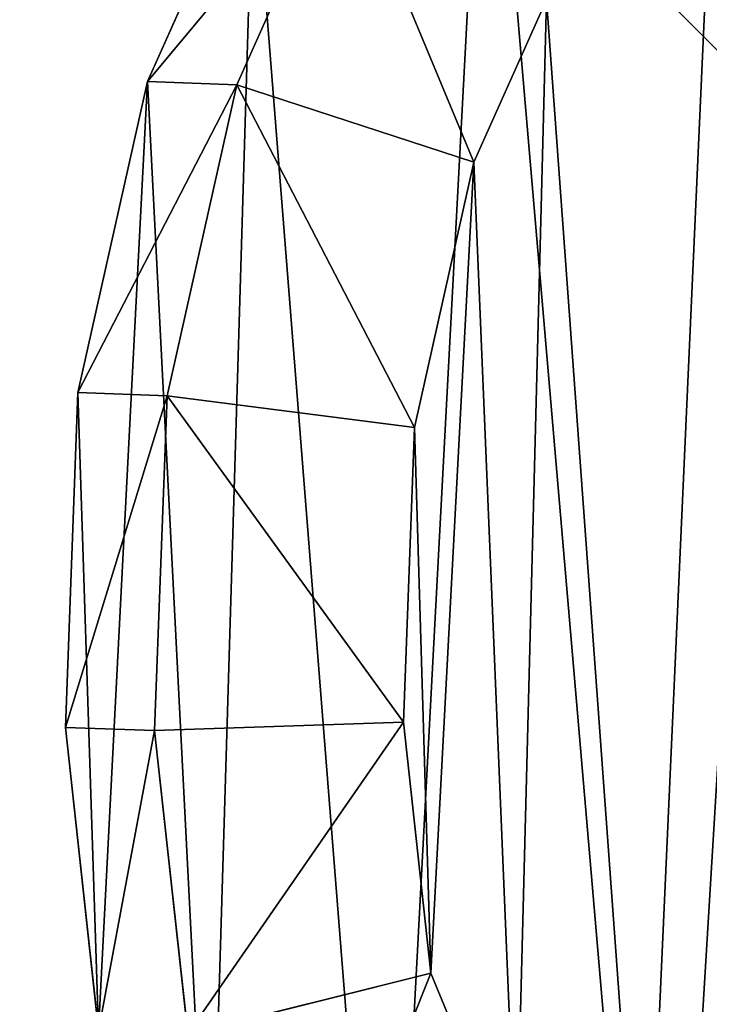
# Model space of a CAD drawing. Units: centimetres. Extents: x -187 to 188, y -187 to 188.
# Drawn here: x 19 to 23, y -29 to -23 of the extents above; entities that cross this region are included whole.
import ezdxf

# ---------------------------------------------------------------- set-up
doc = ezdxf.new("R2010")
doc.units = ezdxf.units.CM
doc.header["$LTSCALE"] = 2.54
doc.layers.get('0').update_dxf_attribs({"true_color": 0xff5454})
doc.layers.add('VP-EQ', color=7, linetype='Continuous', true_color=0x8a3492)

# ---------------------------------------------------------------- blocks, each defined once
blk = doc.blocks.new('Grupuj_171')
at = {"color": 0}
mesh = blk.add_polyface(dxfattribs=at)
corners = [(68.6003, -0.2715, 0.2501), (-0.0727, 68.7736, 0.2501), (-0.0727, -0.2715, 0.2501), (68.6003, 68.7736, 0.2501)]
mesh.append_faces([[corners[k] for k in face] for face in [(0, 1, 2), (1, 0, 3)]], dxfattribs={"vtx0": -1, "color": 0})
mesh = blk.add_polyface(dxfattribs=at)
corners = [(68.6003, 68.7736, 0.0001), (-0.0727, -0.2715, 0.0001), (-0.0727, 68.7736, 0.0001), (68.6003, -0.2715, 0.0001)]
mesh.append_faces([[corners[k] for k in face] for face in [(0, 1, 2), (1, 0, 3)]], dxfattribs={"vtx0": -1, "color": 0})
blk = doc.blocks.new('Grupuj_187')
at = {"color": 0}
blk.add_blockref('Grupuj_171', (2.8215, 2.8229, -0.25), dxfattribs=at)
blk = doc.blocks.new('Komponent_73')
at = {"color": 253, "true_color": 0xa8a8a8, "rotation": 270.0000000000225}
blk.add_blockref('Grupuj_187', (0, 74.1432, 43.9807), dxfattribs=at)
blk = doc.blocks.new('R__nica')
at = {"color": 31, "true_color": 0xe8c47e}
for p, q in [((1.1829, 12.8084, 16.9572), (0.5332, 11.3534, 16.9572)), ((1.1829, 12.8084, 16.9572), (0.5332, 11.3534, 16.9572)), ((1.7301, 12.7889, 36.3206), (1.0804, 11.334, 36.3206)), ((1.7301, 12.7889, 36.3206), (1.0804, 11.334, 36.3206)), ((2.5344, 10.8586, 37.1328), (2.9795, 11.8555, 37.1328)), ((2.5344, 10.8586, 37.1328), (2.9795, 11.8555, 37.1328)), ((0.5332, 11.3534, 16.9572), (0.106, 9.4478, 16.9572)), ((0.5332, 11.3534, 16.9572), (0.106, 9.4478, 16.9572)), ((0.5332, 11.3534, 16.9572), (1.0804, 11.334, 36.3206)), ((0.5332, 11.3534, 16.9572), (1.0804, 11.334, 36.3206)), ((1.0804, 11.334, 36.3206), (0.6532, 9.4283, 36.3206)), ((1.0804, 11.334, 36.3206), (0.6532, 9.4283, 36.3206)), ((2.5344, 10.8586, 37.1328), (1.0804, 11.334, 36.3206)), ((2.5344, 10.8586, 37.1328), (1.0804, 11.334, 36.3206)), ((2.1701, 9.2336, 37.1328), (2.5344, 10.8586, 37.1328)), ((2.1701, 9.2336, 37.1328), (2.5344, 10.8586, 37.1328)), ((0.106, 9.4478, 16.9572), (0.0289, 7.3955, 16.9572)), ((0.106, 9.4478, 16.9572), (0.0289, 7.3955, 16.9572)), ((0.106, 9.4478, 16.9572), (0.6532, 9.4283, 36.3206)), ((0.106, 9.4478, 16.9572), (0.6532, 9.4283, 36.3206)), ((0.6532, 9.4283, 36.3206), (0.5761, 7.3761, 36.3206)), ((0.6532, 9.4283, 36.3206), (0.5761, 7.3761, 36.3206)), ((2.1701, 9.2336, 37.1328), (0.6532, 9.4283, 36.3206)), ((2.1701, 9.2336, 37.1328), (0.6532, 9.4283, 36.3206)), ((2.1023, 7.429, 37.1328), (2.1701, 9.2336, 37.1328)), ((2.1023, 7.429, 37.1328), (2.1701, 9.2336, 37.1328)), ((0.5761, 7.3761, 36.3206), (2.1023, 7.429, 37.1328)), ((0.5761, 7.3761, 36.3206), (2.1023, 7.429, 37.1328)), ((2.2707, 5.891, 37.1328), (2.1023, 7.429, 37.1328)), ((2.2707, 5.891, 37.1328), (2.1023, 7.429, 37.1328)), ((0.0289, 7.3955, 16.9572), (0.5761, 7.3761, 36.3206)), ((0.0289, 7.3955, 16.9572), (0.2324, 5.5368, 16.9572)), ((0.0289, 7.3955, 16.9572), (0.5761, 7.3761, 36.3206)), ((0.0289, 7.3955, 16.9572), (0.2324, 5.5368, 16.9572)), ((0.5761, 7.3761, 36.3206), (0.7796, 5.5174, 36.3206)), ((0.5761, 7.3761, 36.3206), (0.7796, 5.5174, 36.3206)), ((0.7796, 5.5174, 36.3206), (2.2707, 5.891, 37.1328)), ((0.7796, 5.5174, 36.3206), (2.2707, 5.891, 37.1328)), ((2.7929, 4.6226, 37.1328), (2.2707, 5.891, 37.1328)), ((2.7929, 4.6226, 37.1328), (2.2707, 5.891, 37.1328))]:
    blk.add_line(p, q, dxfattribs=at)
mesh = blk.add_polyface(dxfattribs=at)
corners = [(0.106, 9.4478, 16.9572), (0.2324, 5.5368, 16.9572), (0.0289, 7.3955, 16.9572), (0.5332, 11.3534, 16.9572), (0.914, 3.8813, 16.9572), (1.1829, 12.8084, 16.9572), (1.9998, 2.4928, 16.9572), (2.6117, 13.9883, 16.9572), (3.6851, 1.481, 16.9572), (4.495, 14.8674, 16.9572), (5.702, 0.8737, 16.9572), (6.4975, 15.2554, 16.9572), (7.7936, 0.7689, 16.9572), (8.6231, 14.939, 16.9572), (9.3415, 1.1397, 16.9572), (10.6489, 14.1015, 16.9572), (10.7711, 1.9639, 16.9572), (12.4226, 12.7707, 16.9572), (12.1058, 3.3246, 16.9572), (13.5768, 5.0029, 16.9572), (13.649, 11.5122, 16.9572), (14.4452, 6.8073, 16.9572), (14.4281, 10.0982, 16.9572), (14.7589, 8.6527, 16.9572)]
mesh.append_faces([[corners[k] for k in face] for face in [(0, 1, 2), (21, 22, 23)]], dxfattribs={"vtx0": -1, "color": 31})
mesh.append_faces([[corners[k] for k in face] for face in [(1, 3, 4), (4, 5, 6), (6, 7, 8), (8, 9, 10), (10, 11, 12), (12, 13, 14), (14, 15, 16), (16, 17, 18), (18, 17, 19), (19, 20, 21)]], dxfattribs={"vtx0": -1, "vtx1": -1, "color": 31})
mesh.append_faces([[corners[k] for k in face] for face in [(1, 0, 3), (4, 3, 5), (6, 5, 7), (8, 7, 9), (10, 9, 11), (12, 11, 13), (14, 13, 15), (16, 15, 17), (19, 17, 20), (21, 20, 22)]], dxfattribs={"vtx0": -1, "vtx2": -1, "color": 31})
mesh = blk.add_polyface(dxfattribs=at)
corners = [(2.2707, 5.891, 37.1328), (2.1701, 9.2336, 37.1328), (2.1023, 7.429, 37.1328), (2.5344, 10.8586, 37.1328), (2.7929, 4.6226, 37.1328), (2.9795, 11.8555, 37.1328), (3.5805, 3.6155, 37.1328), (3.9898, 12.6897, 37.1328), (4.867, 2.8431, 37.1328), (5.5322, 13.4097, 37.1328), (6.5298, 2.3424, 37.1328), (7.1009, 13.7137, 37.1328), (8.2237, 2.2575, 37.1328), (8.7902, 13.4622, 37.1328), (9.3507, 2.5275, 37.1328), (10.4705, 12.7675, 37.1328), (10.4139, 3.1405, 37.1328), (11.5754, 4.3246, 37.1328), (11.9993, 11.6205, 37.1328), (12.8839, 5.8175, 37.1328), (13.003, 10.5904, 37.1328), (13.5718, 7.2469, 37.1328), (13.5828, 9.5383, 37.1328), (13.8, 8.5892, 37.1328)]
mesh.append_faces([[corners[k] for k in face] for face in [(0, 1, 2), (22, 21, 23)]], dxfattribs={"vtx0": -1, "color": 31})
mesh.append_faces([[corners[k] for k in face] for face in [(1, 0, 3), (3, 4, 5), (5, 6, 7), (7, 8, 9), (9, 10, 11), (11, 12, 13), (13, 14, 15), (15, 17, 18), (18, 19, 20), (20, 21, 22)]], dxfattribs={"vtx0": -1, "vtx1": -1, "color": 31})
mesh.append_faces([[corners[k] for k in face] for face in [(3, 0, 4), (5, 4, 6), (7, 6, 8), (9, 8, 10), (11, 10, 12), (13, 12, 14), (15, 14, 16), (15, 16, 17), (18, 17, 19), (20, 19, 21)]], dxfattribs={"vtx0": -1, "vtx2": -1, "color": 31})
mesh = blk.add_polyface(dxfattribs=at)
corners = [(1.7301, 12.7889, 36.3206), (0.5332, 11.3534, 16.9572), (1.0804, 11.334, 36.3206), (1.1829, 12.8084, 16.9572)]
mesh.append_faces([[corners[k] for k in face] for face in [(0, 1, 2), (1, 0, 3)]], dxfattribs={"vtx0": -1, "color": 31})
mesh = blk.add_polyface(dxfattribs=at)
corners = [(2.5344, 10.8586, 37.1328), (1.7301, 12.7889, 36.3206), (1.0804, 11.334, 36.3206), (2.9795, 11.8555, 37.1328)]
mesh.append_faces([[corners[k] for k in face] for face in [(0, 1, 2), (1, 0, 3)]], dxfattribs={"vtx0": -1, "color": 31})
mesh = blk.add_polyface(dxfattribs=at)
corners = [(1.0804, 11.334, 36.3206), (0.106, 9.4478, 16.9572), (0.6532, 9.4283, 36.3206), (0.5332, 11.3534, 16.9572)]
mesh.append_faces([[corners[k] for k in face] for face in [(0, 1, 2), (1, 0, 3)]], dxfattribs={"vtx0": -1, "color": 31})
mesh = blk.add_polyface(dxfattribs=at)
corners = [(2.1701, 9.2336, 37.1328), (1.0804, 11.334, 36.3206), (0.6532, 9.4283, 36.3206), (2.5344, 10.8586, 37.1328)]
mesh.append_faces([[corners[k] for k in face] for face in [(0, 1, 2), (1, 0, 3)]], dxfattribs={"vtx0": -1, "color": 31})
mesh = blk.add_polyface(dxfattribs=at)
corners = [(0.6532, 9.4283, 36.3206), (0.0289, 7.3955, 16.9572), (0.5761, 7.3761, 36.3206), (0.106, 9.4478, 16.9572)]
mesh.append_faces([[corners[k] for k in face] for face in [(0, 1, 2), (1, 0, 3)]], dxfattribs={"vtx0": -1, "color": 31})
mesh = blk.add_polyface(dxfattribs=at)
corners = [(2.1023, 7.429, 37.1328), (0.6532, 9.4283, 36.3206), (0.5761, 7.3761, 36.3206), (2.1701, 9.2336, 37.1328)]
mesh.append_faces([[corners[k] for k in face] for face in [(0, 1, 2), (1, 0, 3)]], dxfattribs={"vtx0": -1, "color": 31})
mesh = blk.add_polyface(dxfattribs=at)
corners = [(0.7796, 5.5174, 36.3206), (2.1023, 7.429, 37.1328), (0.5761, 7.3761, 36.3206), (2.2707, 5.891, 37.1328)]
mesh.append_faces([[corners[k] for k in face] for face in [(0, 1, 2), (1, 0, 3)]], dxfattribs={"vtx0": -1, "color": 31})
mesh = blk.add_polyface(dxfattribs=at)
corners = [(0.5761, 7.3761, 36.3206), (0.2324, 5.5368, 16.9572), (0.7796, 5.5174, 36.3206), (0.0289, 7.3955, 16.9572)]
mesh.append_faces([[corners[k] for k in face] for face in [(0, 1, 2), (1, 0, 3)]], dxfattribs={"vtx0": -1, "color": 31})
mesh = blk.add_polyface(dxfattribs=at)
corners = [(1.4612, 3.8618, 36.3206), (2.2707, 5.891, 37.1328), (0.7796, 5.5174, 36.3206), (2.7929, 4.6226, 37.1328)]
mesh.append_faces([[corners[k] for k in face] for face in [(0, 1, 2), (1, 0, 3)]], dxfattribs={"vtx0": -1, "color": 31})
blk = doc.blocks.new('R__nica_2')
at = {"color": 0, "xscale": 1.25, "yscale": 1.25, "zscale": 1.25}
blk.add_blockref('R__nica', (0.0124, 2.4274, 214.7344), dxfattribs=at)
blk = doc.blocks.new('Grupuj_198')
at = {"color": 0}
mesh = blk.add_polyface(dxfattribs=at)
corners = [(38.0025, 0.0001, 24.1), (0, 68.1356, -0.211), (0, 0.0001, -0.211), (38.0025, 68.1356, 24.1)]
mesh.append_faces([[corners[k] for k in face] for face in [(0, 1, 2), (1, 0, 3)]], dxfattribs={"vtx0": -1, "color": 0})
blk = doc.blocks.new('Grupuj_1')
at = {"color": 0}
blk.add_blockref('Komponent_73', (0.2498, -0.0715, -23.4124), dxfattribs=at)
at = {"color": 0, "xscale": 0.7999999999999993, "yscale": 0.7999999999999993, "zscale": 1.477467126770857, "rotation": 90.0000000002325}
blk.add_blockref('R__nica_2', (73.9811, 55.9968, -372.2689), dxfattribs=at)
at = {"color": 253, "true_color": 0xa8a8a8, "extrusion": (0.005236, -3.85186e-34, 0.999986), "rotation": 360}
blk.add_blockref('Grupuj_198', (33.3564, 2.9373, 20.9544), dxfattribs=at)

msp = doc.modelspace()

# ---------------------------------------------------------------- block references
at = {"layer": 'VP-EQ', "color": 0, "rotation": 269.9999999999999}
msp.add_blockref('Grupuj_1', (-37.0271, 37.3652, 23.6887), dxfattribs=at)

doc.saveas('drawing.dxf')
